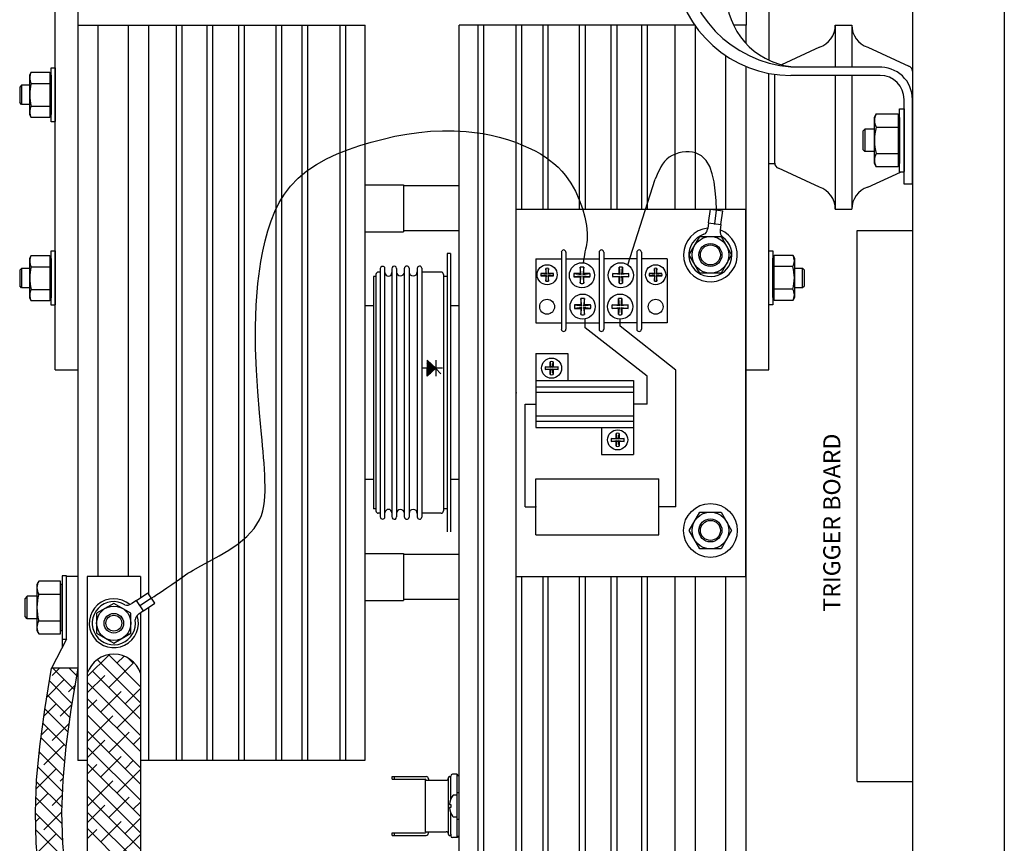
# Model space of a CAD drawing. Units: inches. Extents: x -65.1 to -30.5, y 68.4 to 117.9.
# Drawn here: x -41.3 to -30.5, y 96.6 to 105.5 of the extents above; entities that cross this region are included whole.
import ezdxf

# ---------------------------------------------------------------- set-up
doc = ezdxf.new("R2010")
doc.units = ezdxf.units.IN
doc.header["$MEASUREMENT"] = 0
doc.layers.get('0').update_dxf_attribs({"linetype": 'CONTINUOUS'})
doc.layers.add('TEXT', color=7, linetype='CONTINUOUS')

msp = doc.modelspace()

# ---------------------------------------------------------------- linework, layer by layer
at = {"color": 7, "linetype": 'Continuous'}
for p, q in [((-31.5404, 115.4824), (-31.5404, 82.4824)), ((-30.5404, 115.4824), (-30.5404, 82.4824)), ((-40.8749, 101.7324), (-40.8749, 108.7281)), ((-40.6249, 101.7324), (-40.6249, 108.7281)), ((-33.3524, 107.2301), (-33.3524, 105.4824)), ((-40.6249, 97.4824), (-40.6249, 105.4824)), ((-40.6249, 105.4824), (-37.5004, 105.4824)), ((-40.4049, 99.4824), (-40.4049, 105.4824)), ((-40.0749, 99.4824), (-40.0749, 105.4824)), ((-39.8549, 99.2907), (-39.8549, 105.4824)), ((-39.5537, 97.4824), (-39.5537, 105.4824)), ((-39.4912, 97.4824), (-39.4912, 105.4824)), ((-39.2205, 97.4824), (-39.2205, 105.4824)), ((-39.158, 97.4824), (-39.158, 105.4824)), ((-38.8759, 97.4824), (-38.8759, 105.4824)), ((-38.8135, 97.4824), (-38.8135, 105.4824)), ((-38.4692, 97.4824), (-38.4692, 105.4824)), ((-38.4067, 97.4824), (-38.4067, 105.4824)), ((-38.1844, 97.4824), (-38.1844, 105.4824)), ((-38.122, 97.4824), (-38.122, 105.4824)), ((-37.7716, 97.4824), (-37.7716, 105.4824)), ((-37.7092, 97.4824), (-37.7092, 105.4824)), ((-37.5004, 97.4824), (-37.5004, 105.4824)), ((-36.4769, 88.4824), (-36.4769, 105.4824)), ((-33.9101, 105.4824), (-36.4769, 105.4824)), ((-36.2681, 88.4824), (-36.2681, 105.4824)), ((-36.2056, 88.4824), (-36.2056, 105.4824)), ((-35.8553, 94.4824), (-35.8553, 105.4824)), ((-35.7928, 103.4824), (-35.7928, 105.4824)), ((-35.5615, 103.4824), (-35.5615, 105.4824)), ((-35.5081, 103.4824), (-35.5081, 105.4824)), ((-35.1638, 103.4824), (-35.1638, 105.4824)), ((-35.1013, 103.4824), (-35.1013, 105.4824)), ((-34.8192, 103.4824), (-34.8192, 105.4824)), ((-34.7567, 103.4824), (-34.7567, 105.4824)), ((-34.486, 103.4824), (-34.486, 105.4824)), ((-34.4235, 103.4824), (-34.4235, 105.4824)), ((-34.1224, 103.4824), (-34.1224, 105.4824)), ((-33.9024, 103.4824), (-33.9024, 105.4714)), ((-33.3524, 105.4824), (-33.4885, 105.4824)), ((-33.3524, 105.2838), (-33.3524, 105.4824)), ((-32.3804, 105.4824), (-32.3804, 105.0272)), ((-32.3804, 105.4824), (-32.2004, 105.4824)), ((-32.2004, 105.4824), (-32.2004, 105.0272)), ((-32.5531, 105.2447), (-32.9669, 105.0536)), ((-32.0276, 105.2447), (-31.5809, 105.0384)), ((-33.5724, 103.4824), (-33.5724, 105.1514)), ((-41.1511, 104.9396), (-41.1346, 104.9725)), ((-41.1346, 104.9725), (-40.9311, 104.9725)), ((-40.9311, 104.9725), (-40.9311, 104.4787)), ((-40.9174, 104.4303), (-40.9174, 105.0209)), ((-40.9174, 105.0209), (-40.8749, 105.0209)), ((-40.8749, 105.0209), (-40.8749, 104.4354)), ((-33.3524, 92.9309), (-33.3524, 105.0339)), ((-33.1024, 101.7299), (-33.1024, 104.9593)), ((-31.5404, 104.9824), (-31.5404, 103.9824)), ((-41.1511, 104.5116), (-41.1511, 104.9396)), ((-41.1346, 104.8491), (-40.9311, 104.8491)), ((-40.9311, 104.9396), (-40.9174, 104.9396)), ((-40.9174, 104.9396), (-40.9174, 104.5116)), ((-32.3804, 104.9369), (-32.3804, 103.4824)), ((-32.2004, 104.9369), (-32.2004, 103.4824)), ((-41.2411, 104.8299), (-41.2605, 104.8106)), ((-41.2605, 104.8106), (-41.2605, 104.6411)), ((-41.2411, 104.8299), (-41.2411, 104.6215)), ((-41.1511, 104.8299), (-41.2411, 104.8299)), ((-41.2411, 104.6215), (-41.2605, 104.6411)), ((-41.1511, 104.6215), (-41.2411, 104.6215)), ((-41.1346, 104.6021), (-40.9311, 104.6021)), ((-31.6808, 103.8844), (-31.6808, 104.5744)), ((-31.6808, 104.5744), (-31.6311, 104.5744)), ((-31.6311, 104.5744), (-31.6311, 103.8904)), ((-41.1346, 104.4787), (-41.1511, 104.5116)), ((-40.9311, 104.4787), (-41.1346, 104.4787)), ((-40.9174, 104.5116), (-40.9311, 104.5116)), ((-40.8749, 104.4303), (-40.9174, 104.4303)), ((-31.9538, 104.4794), (-31.9346, 104.5179)), ((-31.9538, 103.9794), (-31.9538, 104.4794)), ((-31.9346, 104.5179), (-31.6968, 104.5179)), ((-31.6968, 104.5179), (-31.6968, 103.9409)), ((-31.6968, 104.4794), (-31.6808, 104.4794)), ((-31.6808, 104.4794), (-31.6808, 103.9794)), ((-32.059, 104.3514), (-32.0817, 104.3287)), ((-32.0817, 104.3287), (-32.0817, 104.1307)), ((-32.059, 104.3514), (-32.059, 104.1078)), ((-31.9538, 104.3514), (-32.059, 104.3514)), ((-31.9346, 104.3737), (-31.6968, 104.3737)), ((-32.059, 104.1078), (-32.0817, 104.1307)), ((-31.9538, 104.1078), (-32.059, 104.1078)), ((-31.9346, 104.0852), (-31.6968, 104.0852)), ((-33.0404, 103.9733), (-33.1024, 103.9733)), ((-32.5531, 103.7202), (-32.9998, 103.9265)), ((-32.0276, 103.7202), (-31.6719, 103.8844)), ((-31.9346, 103.9409), (-31.9538, 103.9794)), ((-31.6968, 103.9409), (-31.9346, 103.9409)), ((-31.6808, 103.9794), (-31.6968, 103.9794)), ((-31.6311, 103.8844), (-31.6808, 103.8844)), ((-34.6389, 102.8742), (-34.3402, 103.8061)), ((-37.5004, 103.7453), (-37.0818, 103.7453)), ((-37.0818, 103.7453), (-37.0818, 103.2335)), ((-36.4769, 103.7361), (-37.0818, 103.7361)), ((-35.8553, 99.4824), (-35.8553, 103.4824)), ((-35.8553, 103.4824), (-33.3552, 103.4824)), ((-33.7613, 103.3319), (-33.7407, 103.4807)), ((-33.7407, 103.4807), (-33.6044, 103.4618)), ((-33.6932, 103.3224), (-33.6725, 103.4713)), ((-33.625, 103.313), (-33.6044, 103.4618)), ((-33.3552, 99.4824), (-33.3552, 103.4824)), ((-32.3804, 103.4824), (-32.2004, 103.4824)), ((-36.4769, 103.244), (-37.0818, 103.244)), ((-33.7698, 103.2701), (-33.7707, 103.2636)), ((-33.7613, 103.3319), (-33.7698, 103.2701)), ((-33.7613, 103.3319), (-33.625, 103.313)), ((-33.694, 103.3226), (-33.6951, 103.3137)), ((-33.6336, 103.2512), (-33.6345, 103.2447)), ((-33.625, 103.313), (-33.6336, 103.2512)), ((-32.1416, 103.2474), (-31.5404, 103.2474)), ((-32.1416, 97.2474), (-32.1416, 103.2474)), ((-37.5004, 103.2335), (-37.0818, 103.2335)), ((-33.9715, 102.9824), (-33.8559, 103.1827)), ((-33.8559, 103.1827), (-33.6246, 103.1827)), ((-33.6246, 103.1827), (-33.509, 102.9824)), ((-40.9174, 102.4346), (-40.9174, 103.0252)), ((-40.9174, 103.0252), (-40.8749, 103.0252)), ((-40.8749, 103.0252), (-40.8749, 102.4397)), ((-33.1024, 103.0277), (-33.0598, 103.0277)), ((-33.1024, 102.4372), (-33.1024, 103.0227)), ((-33.0598, 103.0277), (-33.0598, 102.4372)), ((-41.1511, 102.9439), (-41.1346, 102.9768)), ((-41.1511, 102.5159), (-41.1511, 102.9439)), ((-41.1346, 102.9768), (-40.9311, 102.9768)), ((-40.9311, 102.9768), (-40.9311, 102.483)), ((-40.9311, 102.9439), (-40.9174, 102.9439)), ((-40.9174, 102.9439), (-40.9174, 102.5159)), ((-36.6077, 102.9974), (-36.6077, 99.9674)), ((-36.5686, 102.9974), (-36.6077, 102.9974)), ((-36.5686, 102.9974), (-36.5686, 99.9674)), ((-35.6422, 102.9413), (-35.3633, 102.9413)), ((-35.6422, 102.9413), (-35.6422, 102.2436)), ((-35.3633, 103.0107), (-35.3633, 102.1742)), ((-35.3126, 103.0107), (-35.3126, 102.1742)), ((-35.3126, 102.9413), (-34.9527, 102.9413)), ((-34.9527, 103.0107), (-34.9527, 102.1742)), ((-34.9527, 103.0107), (-34.9527, 102.1742)), ((-34.902, 103.0107), (-34.902, 102.1742)), ((-34.902, 103.0107), (-34.902, 102.1742)), ((-34.542, 102.9413), (-34.902, 102.9413)), ((-34.542, 103.0107), (-34.542, 102.1742)), ((-34.4913, 103.0107), (-34.4913, 102.1742)), ((-34.2124, 102.9413), (-34.4913, 102.9413)), ((-34.2124, 102.9413), (-34.2124, 102.2436)), ((-33.8559, 102.7822), (-33.9715, 102.9824)), ((-33.509, 102.9824), (-33.6246, 102.7822)), ((-33.0598, 102.5185), (-33.0598, 102.9464)), ((-33.0598, 102.9464), (-33.0461, 102.9464)), ((-33.0461, 102.4855), (-33.0461, 102.9794)), ((-33.0461, 102.9794), (-32.8427, 102.9794)), ((-32.8427, 102.9794), (-32.8262, 102.9464)), ((-32.8262, 102.9464), (-32.8262, 102.5185)), ((-41.2411, 102.8343), (-41.2605, 102.8149)), ((-41.2605, 102.8149), (-41.2605, 102.6454)), ((-41.2411, 102.8343), (-41.2411, 102.6258)), ((-41.1511, 102.8343), (-41.2411, 102.8343)), ((-41.1346, 102.8534), (-40.9311, 102.8534)), ((-37.3343, 102.8338), (-37.3343, 100.1311)), ((-37.2832, 100.1289), (-37.2832, 102.836)), ((-37.2083, 102.832), (-37.2083, 100.1328)), ((-37.1572, 102.8337), (-37.1572, 100.1312)), ((-37.0727, 102.8372), (-37.0727, 100.1277)), ((-37.0215, 102.8394), (-37.0215, 100.1255)), ((-36.9321, 102.8355), (-36.9321, 100.1294)), ((-36.881, 102.8378), (-36.881, 100.1271)), ((-35.5254, 102.7743), (-35.5319, 102.8358)), ((-35.5319, 102.8358), (-35.5319, 102.7808)), ((-35.5041, 102.8358), (-35.5106, 102.7743)), ((-35.5041, 102.7808), (-35.5041, 102.8358)), ((-35.1575, 102.8482), (-35.1575, 102.7797)), ((-35.1487, 102.7709), (-35.1575, 102.8482)), ((-35.12, 102.8482), (-35.1288, 102.7709)), ((-35.12, 102.7797), (-35.12, 102.8482)), ((-34.7346, 102.7797), (-34.7346, 102.8482)), ((-34.7346, 102.8482), (-34.7258, 102.7709)), ((-34.7059, 102.7709), (-34.6971, 102.8482)), ((-34.6971, 102.8482), (-34.6971, 102.7797)), ((-34.344, 102.7743), (-34.3506, 102.8358)), ((-34.3506, 102.8358), (-34.3506, 102.7808)), ((-34.3227, 102.8358), (-34.3293, 102.7743)), ((-34.3227, 102.7808), (-34.3227, 102.8358)), ((-32.8427, 102.8559), (-33.0461, 102.8559)), ((-32.8262, 102.8366), (-32.7362, 102.8366)), ((-32.7362, 102.6281), (-32.7362, 102.8366)), ((-32.7362, 102.8366), (-32.7167, 102.817)), ((-32.7167, 102.6475), (-32.7167, 102.817)), ((-37.4086, 102.7485), (-37.4086, 100.2164)), ((-37.3812, 102.7485), (-37.4086, 102.7485)), ((-37.3812, 102.7704), (-37.3812, 100.1944)), ((-37.3343, 102.7954), (-37.3562, 102.7954)), ((-36.6717, 102.7954), (-36.881, 102.7954)), ((-36.6467, 102.7704), (-36.6467, 100.1944)), ((-36.6077, 102.7485), (-36.6467, 102.7485)), ((-35.5869, 102.7808), (-35.5254, 102.7743)), ((-35.5319, 102.7808), (-35.5869, 102.7808)), ((-35.5254, 102.7595), (-35.5869, 102.753)), ((-35.5869, 102.753), (-35.5319, 102.753)), ((-35.5319, 102.698), (-35.5254, 102.7595)), ((-35.5319, 102.753), (-35.5319, 102.698)), ((-35.5106, 102.7743), (-35.4491, 102.7808)), ((-35.5106, 102.7595), (-35.5041, 102.698)), ((-35.4491, 102.753), (-35.5106, 102.7595)), ((-35.4491, 102.7808), (-35.5041, 102.7808)), ((-35.5041, 102.698), (-35.5041, 102.753)), ((-35.5041, 102.753), (-35.4491, 102.753)), ((-35.1575, 102.7797), (-35.226, 102.7797)), ((-35.226, 102.7797), (-35.1487, 102.7709)), ((-35.1487, 102.751), (-35.226, 102.7422)), ((-35.226, 102.7422), (-35.1575, 102.7422)), ((-35.1575, 102.6737), (-35.1487, 102.751)), ((-35.1575, 102.7422), (-35.1575, 102.6737)), ((-35.1288, 102.7709), (-35.0515, 102.7797)), ((-35.1288, 102.751), (-35.12, 102.6737)), ((-35.0515, 102.7422), (-35.1288, 102.751)), ((-35.0515, 102.7797), (-35.12, 102.7797)), ((-35.12, 102.6737), (-35.12, 102.7422)), ((-35.12, 102.7422), (-35.0515, 102.7422)), ((-34.8031, 102.7797), (-34.7346, 102.7797)), ((-34.7258, 102.7709), (-34.8031, 102.7797)), ((-34.8031, 102.7422), (-34.7258, 102.751)), ((-34.7346, 102.7422), (-34.8031, 102.7422)), ((-34.7258, 102.751), (-34.7346, 102.6737)), ((-34.7346, 102.6737), (-34.7346, 102.7422)), ((-34.6286, 102.7797), (-34.7059, 102.7709)), ((-34.7059, 102.751), (-34.6286, 102.7422)), ((-34.6971, 102.6737), (-34.7059, 102.751)), ((-34.6971, 102.7797), (-34.6286, 102.7797)), ((-34.6971, 102.7422), (-34.6971, 102.6737)), ((-34.6286, 102.7422), (-34.6971, 102.7422)), ((-34.4055, 102.7808), (-34.344, 102.7743)), ((-34.3506, 102.7808), (-34.4055, 102.7808)), ((-34.344, 102.7595), (-34.4055, 102.753)), ((-34.4055, 102.753), (-34.3506, 102.753)), ((-34.3506, 102.698), (-34.344, 102.7595)), ((-34.3506, 102.753), (-34.3506, 102.698)), ((-34.3293, 102.7743), (-34.2678, 102.7808)), ((-34.2678, 102.753), (-34.3293, 102.7595)), ((-34.3293, 102.7595), (-34.3227, 102.698)), ((-34.2678, 102.7808), (-34.3227, 102.7808)), ((-34.3227, 102.753), (-34.2678, 102.753)), ((-34.3227, 102.698), (-34.3227, 102.753)), ((-33.6246, 102.7822), (-33.8559, 102.7822)), ((-41.2411, 102.6258), (-41.2605, 102.6454)), ((-41.1511, 102.6258), (-41.2411, 102.6258)), ((-41.1346, 102.6064), (-40.9311, 102.6064)), ((-32.8427, 102.609), (-33.0461, 102.609)), ((-32.8262, 102.6281), (-32.7362, 102.6281)), ((-32.7362, 102.6281), (-32.7167, 102.6475)), ((-41.1346, 102.483), (-41.1511, 102.5159)), ((-40.9174, 102.5159), (-40.9311, 102.5159)), ((-35.1414, 102.4291), (-35.1502, 102.5064)), ((-35.1502, 102.5064), (-35.1502, 102.438)), ((-35.1127, 102.5064), (-35.1215, 102.4291)), ((-35.1127, 102.438), (-35.1127, 102.5064)), ((-34.7419, 102.5064), (-34.7331, 102.4291)), ((-34.7419, 102.438), (-34.7419, 102.5064)), ((-34.7132, 102.4291), (-34.7044, 102.5064)), ((-34.7044, 102.5064), (-34.7044, 102.438)), ((-33.0461, 102.5185), (-33.0598, 102.5185)), ((-32.8427, 102.4855), (-33.0461, 102.4855)), ((-32.8262, 102.5185), (-32.8427, 102.4855)), ((-40.9311, 102.483), (-41.1346, 102.483)), ((-40.8749, 102.4346), (-40.9174, 102.4346)), ((-37.4086, 102.4272), (-37.5004, 102.4272)), ((-36.4769, 102.4272), (-36.5686, 102.4272)), ((-35.2187, 102.438), (-35.1414, 102.4291)), ((-35.1502, 102.438), (-35.2187, 102.438)), ((-35.1414, 102.4092), (-35.2187, 102.4004)), ((-35.2187, 102.4004), (-35.1502, 102.4004)), ((-35.1502, 102.332), (-35.1414, 102.4092)), ((-35.1502, 102.4004), (-35.1502, 102.332)), ((-35.1215, 102.4291), (-35.0442, 102.438)), ((-35.1215, 102.4092), (-35.1127, 102.332)), ((-35.0442, 102.4004), (-35.1215, 102.4092)), ((-35.0442, 102.438), (-35.1127, 102.438)), ((-35.1127, 102.332), (-35.1127, 102.4004)), ((-35.1127, 102.4004), (-35.0442, 102.4004)), ((-34.7331, 102.4291), (-34.8104, 102.438)), ((-34.8104, 102.438), (-34.7419, 102.438)), ((-34.8104, 102.4004), (-34.7331, 102.4092)), ((-34.7419, 102.4004), (-34.8104, 102.4004)), ((-34.7331, 102.4092), (-34.7419, 102.332)), ((-34.7419, 102.332), (-34.7419, 102.4004)), ((-34.6359, 102.438), (-34.7132, 102.4291)), ((-34.7044, 102.332), (-34.7132, 102.4092)), ((-34.7132, 102.4092), (-34.6359, 102.4004)), ((-34.7044, 102.438), (-34.6359, 102.438)), ((-34.7044, 102.4004), (-34.7044, 102.332)), ((-34.6359, 102.4004), (-34.7044, 102.4004)), ((-33.0598, 102.4372), (-33.1024, 102.4372)), ((-35.1038, 102.189), (-35.1038, 102.2851)), ((-34.7242, 102.206), (-34.7242, 102.2823)), ((-35.6422, 102.2436), (-35.3633, 102.2436)), ((-35.3126, 102.2436), (-34.9527, 102.2436)), ((-34.4305, 101.6608), (-35.1038, 102.189)), ((-34.542, 102.2436), (-34.902, 102.2436)), ((-34.1157, 101.7286), (-34.7242, 102.206)), ((-34.2124, 102.2436), (-34.4913, 102.2436)), ((-35.6422, 101.909), (-35.6422, 101.1037)), ((-35.6422, 101.909), (-35.2922, 101.909)), ((-35.2922, 101.909), (-35.2922, 101.6143)), ((-36.6588, 101.7495), (-36.8721, 101.7495)), ((-36.8251, 101.835), (-36.8251, 101.7495)), ((-36.7282, 101.7495), (-36.8251, 101.835)), ((-36.8251, 101.8302), (-36.7368, 101.7419)), ((-36.8251, 101.8152), (-36.7447, 101.7348)), ((-36.8251, 101.796), (-36.8118, 101.8094)), ((-36.8251, 101.8002), (-36.7527, 101.7278)), ((-36.8251, 101.781), (-36.8193, 101.7868)), ((-36.8251, 101.7851), (-36.7607, 101.7207)), ((-36.8251, 101.7701), (-36.7687, 101.7137)), ((-36.8251, 101.755), (-36.7767, 101.7066)), ((-36.8251, 101.6639), (-36.8251, 101.7495)), ((-36.7282, 101.7495), (-36.8251, 101.6639)), ((-36.8251, 101.7359), (-36.8118, 101.7492)), ((-36.8251, 101.74), (-36.7847, 101.6996)), ((-36.8231, 101.8131), (-36.8124, 101.8238)), ((-36.8231, 101.753), (-36.8043, 101.7718)), ((-36.8156, 101.7755), (-36.7968, 101.7943)), ((-36.808, 101.7981), (-36.7964, 101.8097)), ((-36.808, 101.7379), (-36.7892, 101.7567)), ((-36.8005, 101.7605), (-36.7817, 101.7793)), ((-36.793, 101.7831), (-36.7805, 101.7956)), ((-36.793, 101.7229), (-36.7742, 101.7417)), ((-36.7855, 101.7455), (-36.7667, 101.7643)), ((-36.778, 101.768), (-36.7645, 101.7815)), ((-36.7704, 101.7304), (-36.7516, 101.7492)), ((-36.7629, 101.753), (-36.7485, 101.7674)), ((-36.7479, 101.7379), (-36.7325, 101.7533)), ((-36.7379, 101.7581), (-36.7288, 101.7489)), ((-36.7311, 101.7469), (-36.6735, 101.6892)), ((-36.7282, 101.835), (-36.7282, 101.6639)), ((-35.5389, 101.7655), (-35.4852, 101.7655)), ((-35.4777, 101.758), (-35.5389, 101.7655)), ((-35.5389, 101.7335), (-35.4777, 101.741)), ((-35.4852, 101.7655), (-35.4852, 101.8192)), ((-35.4852, 101.8192), (-35.4777, 101.758)), ((-35.4777, 101.741), (-35.4852, 101.6798)), ((-35.4607, 101.758), (-35.4532, 101.8192)), ((-35.3995, 101.7655), (-35.4607, 101.758)), ((-35.4607, 101.741), (-35.3995, 101.7335)), ((-35.4532, 101.6798), (-35.4607, 101.741)), ((-35.4532, 101.8192), (-35.4532, 101.7655)), ((-35.4532, 101.7655), (-35.3995, 101.7655)), ((-40.8749, 101.7324), (-40.6249, 101.7324)), ((-36.8251, 101.7208), (-36.8193, 101.7267)), ((-36.8251, 101.725), (-36.7927, 101.6925)), ((-36.8251, 101.7099), (-36.8007, 101.6855)), ((-36.8251, 101.6949), (-36.8087, 101.6784)), ((-36.8251, 101.6757), (-36.8118, 101.6891)), ((-36.8251, 101.6798), (-36.8167, 101.6714)), ((-36.8251, 101.6648), (-36.8246, 101.6643)), ((-36.8231, 101.6928), (-36.8043, 101.7116)), ((-36.8156, 101.7154), (-36.7968, 101.7342)), ((-36.8005, 101.7003), (-36.7817, 101.7191)), ((-36.7979, 101.6879), (-36.7892, 101.6966)), ((-36.778, 101.7079), (-36.7592, 101.7267)), ((-35.4852, 101.7335), (-35.5389, 101.7335)), ((-35.4852, 101.6798), (-35.4852, 101.7335)), ((-35.4532, 101.7335), (-35.4532, 101.6798)), ((-35.3995, 101.7335), (-35.4532, 101.7335)), ((-34.4305, 101.359), (-34.4305, 101.6608)), ((-34.1157, 100.2408), (-34.1157, 101.7286)), ((-33.3524, 101.7299), (-33.1024, 101.7299)), ((-35.6422, 101.6143), (-34.5772, 101.6143)), ((-35.6422, 101.5448), (-34.5772, 101.5448)), ((-34.5772, 101.6143), (-34.5772, 100.809)), ((-35.6422, 101.4874), (-34.5772, 101.4874)), ((-35.7587, 100.2408), (-35.7587, 101.359)), ((-35.7587, 101.359), (-35.6422, 101.359)), ((-34.4305, 101.359), (-34.5772, 101.359)), ((-35.6422, 101.2306), (-34.5772, 101.2306)), ((-35.6422, 101.1732), (-34.5772, 101.1732)), ((-35.6422, 101.1037), (-34.5772, 101.1037)), ((-34.9272, 101.1037), (-34.9272, 100.809)), ((-34.7587, 100.977), (-34.8199, 100.9845)), ((-34.8199, 100.9845), (-34.7662, 100.9845)), ((-34.7662, 101.0382), (-34.7587, 100.977)), ((-34.7662, 100.9845), (-34.7662, 101.0382)), ((-34.7417, 100.977), (-34.7342, 101.0382)), ((-34.6805, 100.9845), (-34.7417, 100.977)), ((-34.7342, 101.0382), (-34.7342, 100.9845)), ((-34.7342, 100.9845), (-34.6805, 100.9845)), ((-34.8199, 100.9525), (-34.7587, 100.96)), ((-34.7662, 100.9525), (-34.8199, 100.9525)), ((-34.7587, 100.96), (-34.7662, 100.8988)), ((-34.7662, 100.8988), (-34.7662, 100.9525)), ((-34.7342, 100.8988), (-34.7417, 100.96)), ((-34.7417, 100.96), (-34.6805, 100.9525)), ((-34.6805, 100.9525), (-34.7342, 100.9525)), ((-34.7342, 100.9525), (-34.7342, 100.8988)), ((-34.9272, 100.809), (-34.5772, 100.809)), ((-37.4086, 100.5376), (-37.5004, 100.5376)), ((-36.4769, 100.5376), (-36.5686, 100.5376)), ((-35.6422, 100.5458), (-34.3032, 100.5458)), ((-35.6422, 99.9358), (-35.6422, 100.5458)), ((-34.3032, 99.9358), (-34.3032, 100.5458)), ((-35.7587, 100.2408), (-35.6422, 100.2408)), ((-34.1157, 100.2408), (-34.3032, 100.2408)), ((-37.3812, 100.2164), (-37.4086, 100.2164)), ((-37.3343, 100.1694), (-37.3562, 100.1694)), ((-36.6717, 100.1694), (-36.881, 100.1694)), ((-36.6077, 100.2164), (-36.6467, 100.2164)), ((-33.9715, 99.9824), (-33.8559, 100.1827)), ((-33.8559, 100.1827), (-33.6246, 100.1827)), ((-33.6246, 100.1827), (-33.509, 99.9824)), ((-35.6422, 99.9358), (-34.3032, 99.9358)), ((-33.8559, 99.7822), (-33.9715, 99.9824)), ((-33.509, 99.9824), (-33.6246, 99.7822)), ((-37.5004, 99.7313), (-37.0818, 99.7313)), ((-37.0818, 99.7313), (-37.0818, 99.2195)), ((-36.4769, 99.7221), (-37.0818, 99.7221)), ((-33.6246, 99.7822), (-33.8559, 99.7822)), ((-40.7996, 99.4884), (-40.7996, 98.7984)), ((-40.7499, 99.4884), (-40.7996, 99.4884)), ((-41.0533, 99.4319), (-41.0726, 99.3934)), ((-41.0726, 99.3934), (-41.0726, 98.8934)), ((-40.8156, 99.4319), (-41.0533, 99.4319)), ((-40.8156, 98.8549), (-40.8156, 99.4319)), ((-40.7996, 99.3934), (-40.8156, 99.3934)), ((-40.7996, 98.8934), (-40.7996, 99.3934)), ((-40.7499, 98.7984), (-40.7499, 99.4824)), ((-40.6249, 99.4824), (-40.7499, 99.4824)), ((-40.6249, 98.4824), (-40.6249, 99.4824)), ((-39.9454, 99.4824), (-40.5243, 99.4824)), ((-40.5243, 99.4824), (-40.5243, 98.4283)), ((-39.9454, 99.4824), (-39.9454, 99.2503)), ((-35.8553, 99.4824), (-33.3552, 99.4824)), ((-35.7928, 94.4824), (-35.7928, 99.4824)), ((-35.5615, 94.4824), (-35.5615, 99.4824)), ((-35.5081, 94.4824), (-35.5081, 99.4824)), ((-35.1638, 94.4824), (-35.1638, 99.4824)), ((-35.1013, 94.4824), (-35.1013, 99.4824)), ((-34.8192, 94.4824), (-34.8192, 99.4824)), ((-34.7567, 94.4824), (-34.7567, 99.4824)), ((-34.486, 94.4824), (-34.486, 99.4824)), ((-34.4235, 94.4824), (-34.4235, 99.4824)), ((-34.1224, 94.4824), (-34.1224, 99.4824)), ((-33.9024, 94.4824), (-33.9024, 99.4824)), ((-33.5724, 94.4824), (-33.5724, 99.4824)), ((-41.0533, 99.2876), (-40.8156, 99.2876)), ((-39.989, 99.2209), (-39.8643, 99.3047)), ((-39.7876, 99.1906), (-39.8643, 99.3047)), ((-41.1777, 99.265), (-41.2004, 99.2421)), ((-41.2004, 99.0441), (-41.2004, 99.2421)), ((-41.1777, 99.0214), (-41.1777, 99.265)), ((-41.0726, 99.265), (-41.1777, 99.265)), ((-40.2356, 99.1882), (-40.4225, 99.0803)), ((-40.0487, 99.0803), (-40.2356, 99.1882)), ((-40.0408, 99.1861), (-40.0463, 99.1825)), ((-39.989, 99.2209), (-40.0408, 99.1861)), ((-39.9123, 99.1068), (-39.989, 99.2209)), ((-39.9502, 99.1631), (-39.9576, 99.1582)), ((-39.9507, 99.1639), (-39.826, 99.2477)), ((-39.9123, 99.1068), (-39.7876, 99.1906)), ((-37.5004, 99.2195), (-37.0818, 99.2195)), ((-36.4769, 99.2299), (-37.0818, 99.2299)), ((-40.4225, 99.0803), (-40.4225, 98.8645)), ((-40.0487, 98.8645), (-40.0487, 99.0803)), ((-39.9641, 99.072), (-39.9696, 99.0683)), ((-39.9123, 99.1068), (-39.9641, 99.072)), ((-39.9454, 99.0846), (-39.9454, 98.4283)), ((-39.8549, 97.4824), (-39.8549, 99.1454)), ((-41.1777, 99.0214), (-41.2004, 99.0441)), ((-41.0726, 99.0214), (-41.1777, 99.0214)), ((-41.0533, 98.9991), (-40.8156, 98.9991)), ((-41.0726, 98.8934), (-41.0533, 98.8549)), ((-41.0533, 98.8549), (-40.8156, 98.8549)), ((-40.8156, 98.8934), (-40.7996, 98.8934)), ((-40.4225, 98.8645), (-40.2356, 98.7566)), ((-40.2356, 98.7566), (-40.0487, 98.8645)), ((-40.7499, 98.7984), (-40.9137, 98.4824)), ((-40.7996, 98.7984), (-40.7499, 98.7984)), ((-40.7939, 98.7134), (-40.7939, 98.7984)), ((-40.5243, 98.3909), (-40.2834, 98.6318)), ((-40.2939, 98.6299), (-39.9454, 98.2813)), ((-40.4166, 98.5758), (-39.9454, 98.1046)), ((-40.2896, 98.272), (-40.0171, 98.5446)), ((-40.2012, 98.5372), (-40.1237, 98.6148)), ((-40.0819, 98.5947), (-40.02, 98.5327)), ((-40.9875, 98.0337), (-40.9137, 98.4824)), ((-40.6249, 98.4824), (-40.9137, 98.4824)), ((-40.8274, 98.4824), (-40.9075, 98.4023)), ((-40.6636, 98.2468), (-40.8992, 98.4824)), ((-40.6387, 98.3987), (-40.7224, 98.4824)), ((-40.6987, 98.0337), (-40.6249, 98.4824)), ((-40.5243, 98.4283), (-40.5243, 95.5117)), ((-40.4642, 98.4467), (-39.9454, 97.9278)), ((-39.9454, 98.4283), (-39.9454, 95.5117)), ((-40.7749, 98.3581), (-40.9655, 98.1676)), ((-40.6886, 98.095), (-40.9366, 98.3431)), ((-40.5243, 98.2142), (-40.3338, 98.4046)), ((-40.5243, 98.3299), (-39.9454, 97.751)), ((-40.6546, 98.3017), (-40.7307, 98.2256)), ((-40.378, 98.0069), (-40.157, 98.2279)), ((-40.1128, 98.0953), (-39.9454, 98.2627)), ((-40.8633, 98.093), (-40.9977, 97.9586)), ((-40.7113, 97.9409), (-40.9616, 98.1913)), ((-40.6894, 98.0901), (-40.8191, 97.9604)), ((-40.5243, 98.1531), (-39.9454, 97.5742)), ((-40.5243, 98.0374), (-40.4222, 98.1395)), ((-41.042, 97.6317), (-40.9875, 98.0337)), ((-40.7324, 97.7852), (-40.9866, 98.0395)), ((-40.7532, 97.6317), (-40.6987, 98.0337)), ((-40.2012, 97.8301), (-39.9454, 98.086)), ((-40.7534, 97.6295), (-41.0078, 97.8839)), ((-40.719, 97.8837), (-40.9075, 97.6952)), ((-40.5243, 97.9764), (-39.9454, 97.3975)), ((-40.5243, 97.6838), (-40.2454, 97.9627)), ((-40.9517, 97.8278), (-41.0254, 97.7541)), ((-40.5243, 97.7996), (-39.9454, 97.2207)), ((-40.2896, 97.5649), (-40.0686, 97.7859)), ((-40.7684, 97.4678), (-41.0289, 97.7283)), ((-40.5243, 97.5071), (-40.3338, 97.6975)), ((-40.0244, 97.6533), (-39.9454, 97.7324)), ((-41.0763, 97.2637), (-41.042, 97.6317)), ((-41.0401, 97.5626), (-41.0493, 97.5534)), ((-40.7835, 97.3061), (-41.0477, 97.5703)), ((-40.7749, 97.651), (-40.9959, 97.4301)), ((-40.7875, 97.2637), (-40.7532, 97.6317)), ((-40.5243, 97.6228), (-39.9454, 97.0439)), ((-40.6249, 97.4824), (-40.5243, 97.4824)), ((-40.378, 97.2998), (-40.157, 97.5207)), ((-40.1128, 97.3882), (-40.02, 97.481)), ((-39.9454, 97.4824), (-37.5004, 97.4824)), ((-40.8633, 97.3859), (-41.0799, 97.1693)), ((-40.7923, 97.138), (-41.0628, 97.4086)), ((-40.5243, 97.446), (-39.9454, 96.8671)), ((-40.5243, 97.3303), (-40.4222, 97.4324)), ((-40.2012, 97.123), (-39.9454, 97.3789)), ((-41.0895, 96.9166), (-41.0763, 97.2637)), ((-40.7987, 96.9677), (-41.077, 97.246)), ((-40.7853, 97.2871), (-40.8191, 97.2533)), ((-40.8007, 96.9166), (-40.7875, 97.2637)), ((-40.5243, 97.2693), (-39.9454, 96.6904)), ((-40.5243, 96.9767), (-40.2454, 97.2556)), ((-37.2069, 97.2744), (-37.2069, 97.3027)), ((-37.2069, 97.3027), (-36.8346, 97.3027)), ((-37.2069, 97.2744), (-36.8455, 97.2744)), ((-37.1837, 97.3027), (-37.1837, 97.2744)), ((-36.8419, 96.7025), (-36.8419, 97.2624)), ((-36.8419, 97.2624), (-36.6172, 97.2624)), ((-36.8419, 97.2624), (-36.6172, 97.2624)), ((-36.8355, 97.2644), (-36.8355, 97.2624)), ((-36.8096, 97.2777), (-36.8096, 97.2624)), ((-36.5922, 97.2918), (-36.5922, 97.2874)), ((-36.5922, 97.2918), (-36.5922, 97.2874)), ((-36.5922, 96.6775), (-36.5922, 97.2912)), ((-36.5802, 97.3038), (-36.5682, 97.3038)), ((-36.5682, 97.2912), (-36.5682, 97.3069)), ((-36.5682, 97.0545), (-36.5682, 97.2926)), ((-36.4969, 97.3269), (-36.5482, 97.3269)), ((-36.4969, 96.638), (-36.4969, 97.3269)), ((-36.4769, 96.6569), (-36.4769, 97.3079)), ((-32.1416, 97.2474), (-31.5404, 97.2474)), ((-36.4969, 97.1294), (-36.4769, 97.1294)), ((-40.9517, 97.1207), (-41.0869, 96.9855)), ((-40.7974, 96.7896), (-41.0835, 97.0757)), ((-40.7936, 97.102), (-40.9075, 96.9881)), ((-40.5243, 97.0925), (-39.9454, 96.5136)), ((-40.2896, 96.8578), (-40.0686, 97.0788)), ((-40.0244, 96.9462), (-39.9454, 97.0253)), ((-36.4969, 97.1011), (-36.535, 97.1011)), ((-36.4969, 96.8638), (-36.4969, 97.1011)), ((-41.0808, 96.5778), (-41.0895, 96.9166)), ((-40.8006, 96.9182), (-40.9959, 96.723)), ((-40.7919, 96.5778), (-40.8007, 96.9166)), ((-40.5243, 96.7999), (-40.3338, 96.9904)), ((-40.5243, 96.9157), (-39.9454, 96.3368)), ((-36.5814, 96.9987), (-36.566, 96.9987)), ((-36.566, 96.9662), (-36.5814, 96.9662)), ((-36.5682, 96.6722), (-36.5682, 96.9103)), ((-36.566, 96.9987), (-36.566, 96.9662)), ((-40.7927, 96.6082), (-41.0892, 96.9047)), ((-41.0401, 96.8555), (-41.0867, 96.8089)), ((-40.378, 96.5927), (-40.157, 96.8136)), ((-40.1128, 96.6811), (-39.9454, 96.8485)), ((-36.535, 96.8638), (-36.4969, 96.8638)), ((-36.4969, 96.8394), (-36.4769, 96.8394)), ((-40.777, 96.4157), (-41.0845, 96.7232)), ((-40.5243, 96.7389), (-39.9454, 96.16)), ((-40.5243, 96.6232), (-40.4222, 96.7252)), ((-36.8419, 96.7025), (-36.6172, 96.7025)), ((-36.8355, 96.7004), (-36.8355, 96.7025)), ((-36.8096, 96.6871), (-36.8096, 96.7025)), ((-40.8633, 96.6788), (-41.0709, 96.4711)), ((-40.2012, 96.4159), (-39.9454, 96.6717)), ((-37.2069, 96.6621), (-37.2069, 96.6904)), ((-37.2069, 96.6904), (-36.8455, 96.6904)), ((-37.2069, 96.6621), (-36.8346, 96.6621)), ((-37.1837, 96.6904), (-37.1837, 96.6621)), ((-36.5922, 96.673), (-36.5922, 96.6775)), ((-36.5802, 96.661), (-36.5682, 96.661)), ((-36.5682, 96.6736), (-36.5682, 96.658)), ((-36.4969, 96.638), (-36.5482, 96.638)), ((-41.0491, 96.2344), (-41.0808, 96.5778)), ((-40.7603, 96.2344), (-40.7919, 96.5778))]:
    msp.add_line(p, q, dxfattribs=at)
at = {"linetype": 'Continuous'}
for p, q in [((-33.1024, 107.2301), (-33.1024, 105.1024)), ((-31.8746, 105.0272), (-32.8647, 105.0272)), ((-33.0404, 103.9824), (-33.0404, 104.9491)), ((-31.893, 104.9369), (-32.8647, 104.9369)), ((-31.6311, 103.7532), (-31.6311, 104.675)), ((-31.5408, 103.7532), (-31.5408, 104.6935)), ((-31.5408, 103.7532), (-31.6311, 103.7532))]:
    msp.add_line(p, q, dxfattribs=at)
at = {"color": 7, "linetype": 'Continuous', "extrusion": (0, 0, -1), "flags": 128}
msp.add_lwpolyline([(39.826, 99.2477), (39.8378, 99.2384), (39.8352, 99.2391), (39.8208, 99.2481), (39.797, 99.2636), (39.7664, 99.2839), (39.7316, 99.3073), (39.6951, 99.3321), (39.6595, 99.3564), (39.6047, 99.3941), (39.5585, 99.4262), (39.5194, 99.4535), (39.4857, 99.477), (39.4559, 99.4975), (39.4283, 99.5159), (39.4014, 99.533), (39.3735, 99.5499), (39.2893, 99.5966), (39.1927, 99.648), (39.0889, 99.7048), (38.9833, 99.7678), (38.8811, 99.8379), (38.7878, 99.9159), (38.7085, 100.0024), (38.6487, 100.0985), (38.6287, 100.1469), (38.6135, 100.1972), (38.6026, 100.2491), (38.5953, 100.3022), (38.591, 100.3562), (38.5892, 100.4107), (38.5893, 100.4655), (38.5905, 100.5202), (38.593, 100.5852), (38.5963, 100.6496), (38.6003, 100.7136), (38.6049, 100.7771), (38.61, 100.8404), (38.6154, 100.9034), (38.6211, 100.9663), (38.6269, 101.0291), (38.6481, 101.2614), (38.6673, 101.4943), (38.6828, 101.728), (38.6924, 101.9626), (38.6943, 102.1983), (38.6866, 102.435), (38.6672, 102.6729), (38.6342, 102.9122), (38.6135, 103.0242), (38.5887, 103.1355), (38.5591, 103.2451), (38.5239, 103.3518), (38.4825, 103.4548), (38.4341, 103.5529), (38.378, 103.6451), (38.3134, 103.7305), (38.229, 103.8185), (38.1342, 103.897), (38.0306, 103.9666), (37.9196, 104.0283), (37.8029, 104.0827), (37.6819, 104.1307), (37.5582, 104.173), (37.4332, 104.2104), (37.3037, 104.2445), (37.1745, 104.2739), (37.0454, 104.298), (36.9165, 104.3164), (36.7876, 104.3289), (36.6586, 104.3351), (36.5295, 104.3345), (36.4002, 104.3267), (36.3092, 104.3168), (36.2184, 104.3031), (36.1281, 104.2855), (36.0385, 104.2641), (35.9501, 104.2386), (35.8631, 104.2091), (35.7778, 104.1755), (35.6946, 104.1377), (35.6415, 104.1106), (35.5896, 104.0815), (35.5392, 104.05), (35.4905, 104.0158), (35.4436, 103.9787), (35.3988, 103.9383), (35.3563, 103.8945), (35.3163, 103.8468), (35.2595, 103.7651), (35.2098, 103.6762), (35.1676, 103.5828), (35.1332, 103.4876), (35.1072, 103.3931), (35.09, 103.3022), (35.0819, 103.2175), (35.0835, 103.1416), (35.0863, 103.1184), (35.09, 103.0953), (35.0946, 103.0713), (35.1, 103.0452), (35.1061, 103.0159), (35.1126, 102.9822), (35.1195, 102.9431), (35.1267, 102.8973)], dxfattribs=at)
at = {"color": 7, "linetype": 'Continuous', "flags": 128}
msp.add_lwpolyline([(-33.6725, 103.4713), (-33.679, 103.5767), (-33.6876, 103.6794), (-33.7004, 103.777), (-33.7195, 103.8666), (-33.7472, 103.9458), (-33.7855, 104.0118), (-33.8365, 104.0621), (-33.9024, 104.094), (-33.9361, 104.1015), (-33.9721, 104.1051), (-34.0096, 104.1048), (-34.0476, 104.1006), (-34.0853, 104.0926), (-34.1218, 104.0809), (-34.1561, 104.0654), (-34.1875, 104.0463), (-34.2148, 104.024), (-34.2389, 103.9986), (-34.2601, 103.9705), (-34.2789, 103.9403), (-34.2959, 103.9083), (-34.3114, 103.875), (-34.326, 103.8408), (-34.3402, 103.8061)], dxfattribs=at)
at = {"color": 7, "linetype": 'Continuous'}
for centre, radius in [((-33.7402, 102.9824), 0.2002), ((-33.7402, 102.9824), 0.1251), ((-33.7402, 102.9824), 0.1089), ((-35.518, 102.7669), 0.1093), ((-35.1387, 102.761), 0.1369), ((-34.7159, 102.761), 0.1369), ((-34.3366, 102.7669), 0.1093), ((-35.518, 102.418), 0.0811), ((-35.1315, 102.4192), 0.1369), ((-34.7232, 102.4192), 0.1369), ((-34.3366, 102.418), 0.0811), ((-35.4692, 101.7495), 0.1095), ((-34.7502, 100.9685), 0.1095), ((-33.7402, 99.9824), 0.2929), ((-33.7402, 99.9824), 0.2002), ((-33.7402, 99.9824), 0.1251), ((-33.7402, 99.9824), 0.1089), ((-40.2356, 98.9724), 0.1869), ((-40.2356, 98.9724), 0.1068), ((-40.2356, 98.9724), 0.0859)]:
    msp.add_circle(centre, radius, dxfattribs=at)
at = {"linetype": 'Continuous'}
for centre, radius, start, end in [((-32.7673, 106.3016), 1.2744, 182.03022, 265.61333), ((-32.8647, 106.2113), 1.2744, 186.41512, 270), ((-32.7623, 105.834), 0.8068, 180, 262.70561), ((-31.893, 104.675), 0.3527, 0, 92.99691), ((-31.893, 104.675), 0.2619, 0, 90)]:
    msp.add_arc(centre, radius, start, end, dxfattribs=at)
at = {"color": 7, "linetype": 'Continuous'}
for centre, radius, start, end in [((-32.6304, 105.4824), 0.25, 287.99925, 0), ((-31.9504, 105.4824), 0.25, 180, 252.00075), ((-41.0272, 104.9108), 0.1239, 150.11245, 209.88755), ((-31.5994, 104.9824), 0.059, 0, 72.38478), ((-40.6802, 104.7256), 0.4708, 164.7977, 195.2023), ((-41.0272, 104.5404), 0.1239, 150.11245, 209.88755), ((-31.8091, 104.4458), 0.1447, 150.11245, 209.88755), ((-31.4037, 104.2294), 0.5501, 164.7977, 195.2023), ((-31.8091, 104.0131), 0.1447, 150.11245, 209.88755), ((-32.9813, 103.9824), 0.059, 180, 252.38478), ((-32.6304, 103.4824), 0.25, 0, 72.00075), ((-31.9504, 103.4824), 0.25, 107.99925, 180), ((-33.7402, 102.9824), 0.2929, 95.69072, 68.53804), ((-33.8464, 103.274), 0.0764, 298.37362, 352.11438), ((-33.5588, 103.2342), 0.0764, 172.11438, 225.85514), ((-33.7402, 102.9824), 0.235, 107.29368, 56.93508), ((-35.338, 103.0107), 0.0254, 0, 180), ((-34.9273, 103.0107), 0.0254, 0, 180), ((-34.9273, 103.0107), 0.0254, 0, 180), ((-34.5166, 103.0107), 0.0254, 0, 180), ((-41.0272, 102.9151), 0.1239, 150.11245, 209.88755), ((-32.9501, 102.9176), 0.1239, 330.11245, 29.88755), ((-40.6802, 102.7299), 0.4708, 164.7977, 195.2023), ((-37.3087, 102.8322), 0.0257, 8.4394, 176.56028), ((-37.1829, 102.8356), 0.0257, 355.6942, 188.03101), ((-37.047, 102.8356), 0.0257, 8.4394, 176.56028), ((-36.9064, 102.834), 0.0257, 8.4394, 176.56028), ((-35.518, 102.7669), 0.0703, 78.57602, 101.42398), ((-35.1387, 102.761), 0.0892, 77.86433, 102.13567), ((-34.7159, 102.761), 0.0892, 77.86433, 102.13567), ((-34.3366, 102.7669), 0.0703, 78.57602, 101.42398), ((-33.297, 102.7324), 0.4708, 344.7977, 15.2023), ((-37.3562, 102.7704), 0.025, 90, 180), ((-37.2458, 102.7902), 0.0374, 180, 0), ((-37.1149, 102.7963), 0.0423, 180, 0), ((-36.9768, 102.7983), 0.0447, 182.48032, 0), ((-36.6717, 102.7704), 0.025, 0, 90), ((-35.518, 102.7669), 0.0703, 168.57602, 191.42398), ((-35.518, 102.7669), 0.0703, 348.57602, 11.42398), ((-35.1387, 102.761), 0.0892, 167.86433, 192.13567), ((-35.1387, 102.761), 0.0892, 347.86433, 12.13567), ((-34.7159, 102.761), 0.0892, 167.86433, 192.13567), ((-34.7159, 102.761), 0.0892, 347.86433, 12.13567), ((-34.3366, 102.7669), 0.0703, 168.57602, 191.42398), ((-34.3366, 102.7669), 0.0703, 348.57602, 11.42398), ((-41.0272, 102.5447), 0.1239, 150.11245, 209.88755), ((-35.518, 102.7669), 0.0703, 258.57602, 281.42398), ((-35.1387, 102.761), 0.0892, 257.86433, 282.13567), ((-34.7159, 102.761), 0.0892, 257.86433, 282.13567), ((-34.3366, 102.7669), 0.0703, 258.57602, 281.42398), ((-32.9501, 102.5473), 0.1239, 330.11245, 29.88755), ((-35.1315, 102.4192), 0.0892, 77.86433, 102.13567), ((-34.7232, 102.4192), 0.0892, 77.86433, 102.13567), ((-35.1315, 102.4192), 0.0892, 167.86433, 192.13567), ((-35.1315, 102.4192), 0.0892, 347.86433, 12.13567), ((-34.7232, 102.4192), 0.0892, 167.86433, 192.13567), ((-34.7232, 102.4192), 0.0892, 347.86433, 12.13567), ((-35.1315, 102.4192), 0.0892, 257.86433, 282.13567), ((-34.7232, 102.4192), 0.0892, 257.86433, 282.13567), ((-35.338, 102.1742), 0.0254, 180, 0), ((-34.9273, 102.1742), 0.0254, 180, 0), ((-34.9273, 102.1742), 0.0254, 180, 0), ((-34.5166, 102.1742), 0.0254, 180, 0), ((-35.4692, 101.7495), 0.0715, 167.06907, 192.93093), ((-35.4692, 101.7495), 0.0715, 77.06907, 102.93093), ((-35.4692, 101.7495), 0.0715, 347.06907, 12.93093), ((-35.4692, 101.7495), 0.0715, 257.06907, 282.93093), ((-34.7502, 100.9685), 0.0715, 167.06907, 192.93093), ((-34.7502, 100.9685), 0.0715, 77.06907, 102.93093), ((-34.7502, 100.9685), 0.0715, 347.06907, 12.93093), ((-34.7502, 100.9685), 0.0715, 257.06907, 282.93093), ((-37.3562, 100.1944), 0.025, 180, 270), ((-37.3087, 100.1326), 0.0257, 183.43972, 351.5606), ((-37.2458, 100.1746), 0.0374, 0, 180), ((-37.1829, 100.1292), 0.0257, 171.96899, 4.3058), ((-37.1149, 100.1685), 0.0423, 0, 180), ((-37.047, 100.1292), 0.0257, 183.43972, 351.5606), ((-36.9768, 100.1666), 0.0447, 0, 177.51968), ((-36.9064, 100.1309), 0.0257, 183.43972, 351.5606), ((-36.6717, 100.1944), 0.025, 270, 0), ((-40.9278, 99.3597), 0.1447, 150.11245, 209.88755), ((-40.5225, 99.1434), 0.5501, 164.7977, 195.2023), ((-40.2356, 98.9724), 0.267, 49.24293, 18.55775), ((-40.2356, 98.9724), 0.235, 59.07964, 8.72104), ((-40.0889, 99.2459), 0.0764, 250.15958, 303.90034), ((-39.9269, 99.0049), 0.0764, 123.90034, 177.6411), ((-40.9278, 98.927), 0.1447, 150.11245, 209.88755), ((-40.2348, 98.33), 0.3057, 18.76029, 161.23971), ((-36.8455, 97.2644), 0.01, 0, 90), ((-36.8346, 97.2777), 0.025, 0, 90), ((-36.6172, 97.2874), 0.025, 270, 0), ((-36.5802, 97.2918), 0.012, 90, 182.82594), ((-36.5802, 97.2918), 0.012, 90, 182.82594), ((-36.5802, 97.2918), 0.012, 90, 182.82594), ((-36.5482, 97.3069), 0.02, 90, 180), ((-36.4719, 97.3332), 0.0258, 194.26675, 258.88681), ((-36.3881, 96.9824), 0.194, 144.3318, 175.19377), ((-36.535, 97.0879), 0.0132, 90, 144.3318), ((-36.3881, 96.9824), 0.194, 184.80623, 215.6682), ((-36.535, 96.877), 0.0132, 215.6682, 270), ((-36.8455, 96.7004), 0.01, 270, 0), ((-36.6172, 96.6775), 0.025, 0, 90), ((-36.8346, 96.6871), 0.025, 270, 0), ((-36.5802, 96.673), 0.012, 177.17406, 270), ((-36.5482, 96.658), 0.02, 180, 270), ((-36.4719, 96.6316), 0.0258, 101.11319, 165.73325)]:
    msp.add_arc(centre, radius, start, end, dxfattribs=at)
for p in [(-35.8553, 101.4824), (-35.6422, 101.359), (-35.6422, 100.2408), (-34.3032, 100.2408), (-34.3032, 100.2408), (-40.6249, 97.4824)]:
    msp.add_point(p, dxfattribs=at)

# ---------------------------------------------------------------- texts
at = {"layer": 'TEXT', "linetype": 'Continuous'}
msp.add_text('TRIGGER BOARD', height=0.185, rotation=90, dxfattribs=at).set_placement((-32.3261, 99.0976))

doc.saveas('drawing.dxf')
